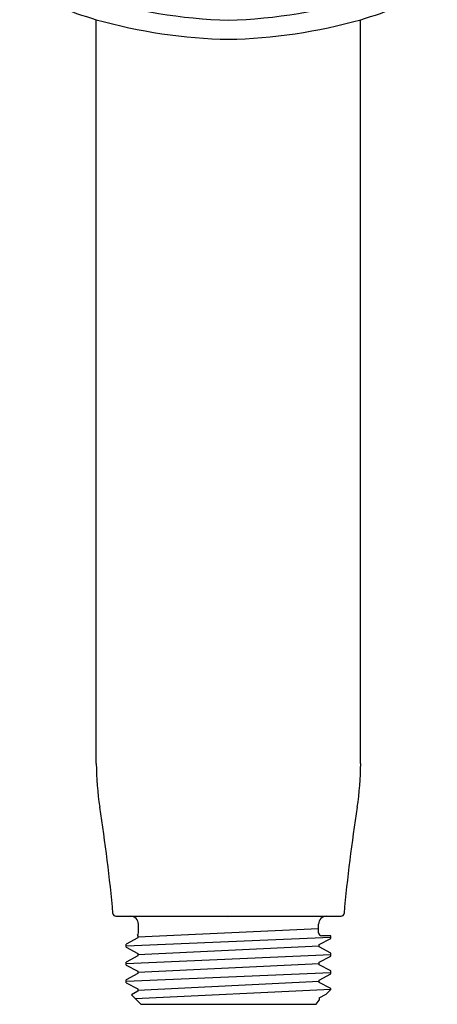
# Model space of a CAD drawing. Units: inches. Extents: x 4756.71 to 4760.31, y 245.47 to 254.87.
# Drawn here: x 4757.67 to 4759.35, y 245.47 to 249.43 of the extents above; entities that cross this region are included whole.
import ezdxf

# ---------------------------------------------------------------- set-up
doc = ezdxf.new("R2010")
doc.units = ezdxf.units.IN
doc.header["$LTSCALE"] = 0.64311
doc.header["$MEASUREMENT"] = 0
doc.layers.get('0').update_dxf_attribs({"color": 255, "linetype": 'CONTINUOUS'})
doc.layers.get('Defpoints').update_dxf_attribs({"linetype": 'CONTINUOUS'})
doc.styles.get("Standard").update_dxf_attribs({"font": 'txt', "width": 0.8})

msp = doc.modelspace()

# ---------------------------------------------------------------- linework, layer by layer
for p, q in [((4757.9775, 246.4406), (4757.9775, 249.4326)), ((4759.0405, 246.4406), (4759.0405, 249.4326)), ((4758.0562, 245.8267), (4758.9619, 245.8267)), ((4758.1449, 245.744), (4758.8713, 245.7775)), ((4758.1468, 245.7598), (4758.1468, 245.7952)), ((4758.8713, 245.7598), (4758.8713, 245.7952)), ((4758.0976, 245.7078), (4758.9205, 245.7427)), ((4758.1449, 245.7393), (4758.0976, 245.714)), ((4758.1419, 245.7501), (4758.1449, 245.7486)), ((4758.1449, 245.7486), (4758.1449, 245.7393)), ((4758.8732, 245.7128), (4758.9205, 245.7374)), ((4758.9205, 245.748), (4758.8831, 245.748)), ((4758.9205, 245.7374), (4758.9205, 245.748)), ((4758.0976, 245.7017), (4758.0976, 245.714)), ((4758.0976, 245.7017), (4758.1449, 245.6771)), ((4758.1449, 245.6725), (4758.8732, 245.7079)), ((4758.8732, 245.7029), (4758.8732, 245.7128)), ((4758.9205, 245.6784), (4758.8732, 245.7029)), ((4758.0976, 245.6364), (4758.9205, 245.6722)), ((4758.1449, 245.6678), (4758.0976, 245.6425)), ((4758.1449, 245.6771), (4758.1449, 245.6678)), ((4758.8732, 245.6414), (4758.9205, 245.666)), ((4758.9205, 245.666), (4758.9205, 245.6784)), ((4758.0976, 245.6304), (4758.0976, 245.6425)), ((4758.0976, 245.6304), (4758.1449, 245.6057)), ((4758.1449, 245.6011), (4758.8732, 245.6365)), ((4758.8732, 245.6315), (4758.8732, 245.6414)), ((4758.9205, 245.6069), (4758.8732, 245.6315)), ((4758.0976, 245.565), (4758.9205, 245.6008)), ((4758.1449, 245.5964), (4758.0976, 245.5711)), ((4758.1449, 245.6057), (4758.1449, 245.5964)), ((4758.8732, 245.57), (4758.9205, 245.5946)), ((4758.9205, 245.5946), (4758.9205, 245.6069)), ((4758.0976, 245.5589), (4758.0976, 245.5711)), ((4758.0976, 245.5589), (4758.1449, 245.5342)), ((4758.1449, 245.5296), (4758.8732, 245.565)), ((4758.8732, 245.56), (4758.8732, 245.57)), ((4758.9205, 245.5354), (4758.8732, 245.56)), ((4758.1449, 245.525), (4758.1184, 245.5106)), ((4758.1567, 245.4724), (4758.1184, 245.5106)), ((4758.1338, 245.4952), (4758.9205, 245.5334)), ((4758.1449, 245.5342), (4758.1449, 245.525)), ((4758.8732, 245.4986), (4758.9013, 245.5128)), ((4758.8732, 245.4986), (4758.8732, 245.4887)), ((4758.9013, 245.5128), (4758.9205, 245.5314)), ((4758.9205, 245.5314), (4758.9205, 245.5354)), ((4758.1567, 245.4724), (4758.8614, 245.4724)), ((4758.8614, 245.4724), (4758.8732, 245.4887))]:
    msp.add_line(p, q)
for centre, radius, start, end in [((4758.4982, 251.1775), 1.8209, 242.9248, 253.3843), ((4758.5199, 251.1775), 1.8209, 286.6157, 297.0752), ((4758.5861, 251.6816), 2.2526, 253.6147, 268.04), ((4758.432, 251.6816), 2.2526, 271.96, 286.3853), ((4758.5536, 251.4822), 2.129, 254.3006, 268.7998), ((4758.4645, 251.4822), 2.129, 271.2002, 285.6994), ((4759.2967, 246.4548), 1.3192, 180.6157, 188.2666), ((4757.7214, 246.4548), 1.3192, 351.7334, 359.3843), ((4751.6583, 245.2589), 6.4124, 5.17957, 9.028), ((4765.3598, 245.2589), 6.4124, 170.972, 174.82043), ((4758.0565, 245.8388), 0.0121, 184.7568, 268.5785), ((4758.1154, 245.7952), 0.0315, 359.9657, 90.0343), ((4758.9027, 245.7952), 0.0315, 89.9657, 180.0343), ((4758.9616, 245.8388), 0.0121, 271.4215, 355.2432), ((4758.135, 245.7598), 0.0118, 305.4722, 0), ((4758.8831, 245.7598), 0.0118, 180, 270)]:
    msp.add_arc(centre, radius, start, end)

# ---------------------------------------------------------------- texts
at = {"layer": 'Defpoints'}
for tag, p, s in [('TRADENAME', (4758.5036, 245.8229), ''), ('MODELNUMBER', (4758.5036, 245.8246), 'K-26284BR'), ('PRODUCT', (4758.5036, 245.8212), 'HANDSHOWER')]:
    msp.add_attdef(tag, p, s, height=0.001, dxfattribs=at)

doc.saveas('drawing.dxf')
